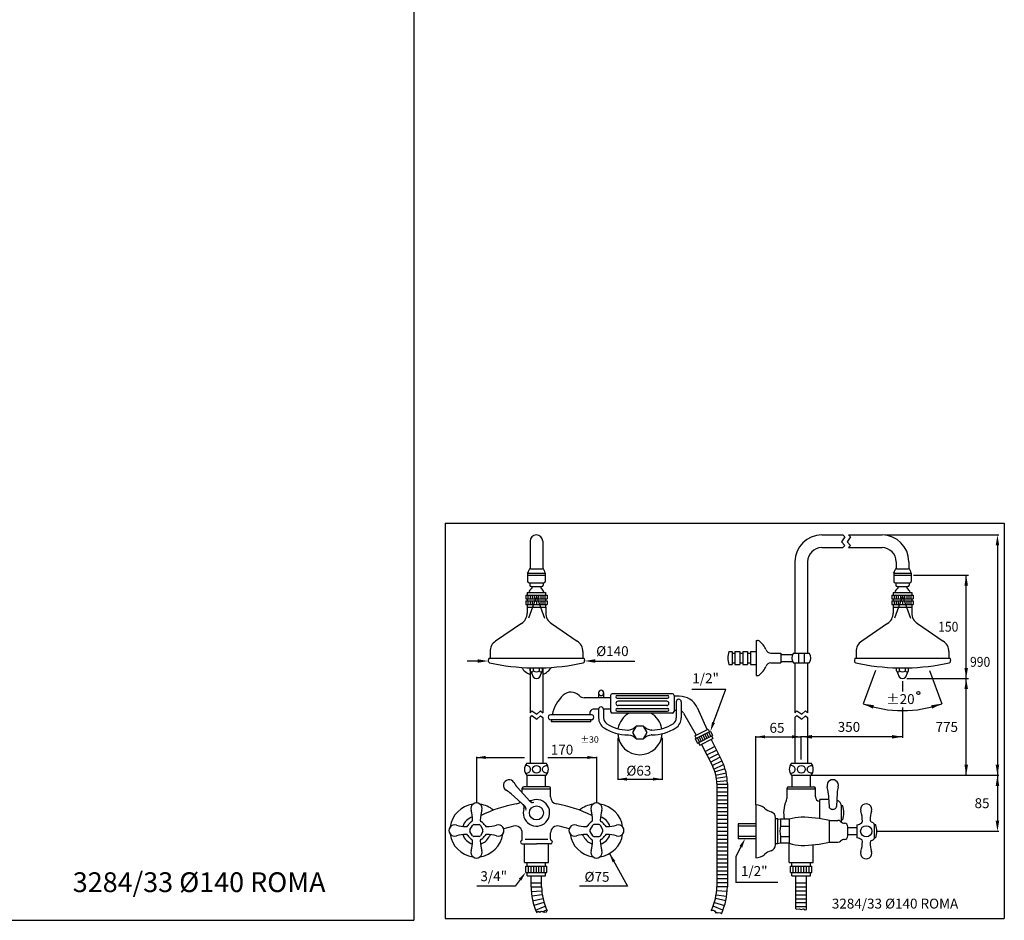
# Model space of a CAD drawing. Extents: x 1434 to 2829, y 24 to 1922.
# Drawn here: x 2131 to 2829, y 24 to 662 of the extents above; entities that cross this region are included whole.
import ezdxf

# ---------------------------------------------------------------- set-up
doc = ezdxf.new("R2010")
doc.units = 0
doc.header["$LTSCALE"] = 10
doc.header["$MEASUREMENT"] = 0
doc.linetypes.add('CONTINUA', pattern=[0])
for name, color, linetype in [('DISEGNO', 3, 'CONTINUA'), ('MAGENTA', 6, 'CONTINUA'), ('QUOTE', 4, 'CONTINUA'), ('TRATTEGGIO', 6, 'CONTINUA')]:
    doc.layers.add(name, color=color, linetype=linetype)
doc.styles.add('ROMAND', font='romand')

# ---------------------------------------------------------------- blocks, each defined once
blk = doc.blocks.new('A$C7C')
at = {"layer": 'DISEGNO'}
for p, q in [((201.22, 189.23), (203.52, 189.23)), ((203.52, 189.23), (203.52, 180.23)), ((205.52, 189.23), (205.52, 180.23)), ((205.52, 189.23), (209.02, 189.23)), ((209.02, 189.23), (209.02, 180.23)), ((211.02, 189.23), (211.02, 180.23)), ((211.02, 189.23), (214.52, 189.23)), ((214.52, 189.23), (214.52, 180.23)), ((216.52, 189.23), (216.52, 180.23)), ((216.52, 189.23), (220.52, 189.23)), ((203.52, 188.23), (205.52, 188.23)), ((209.02, 188.23), (211.02, 188.23)), ((214.52, 188.23), (216.52, 188.23)), ((201.22, 180.23), (203.52, 180.23)), ((203.52, 181.23), (205.52, 181.23)), ((205.52, 180.23), (209.02, 180.23)), ((209.02, 181.23), (211.02, 181.23)), ((211.02, 180.23), (214.52, 180.23)), ((214.52, 181.23), (216.52, 181.23)), ((216.52, 180.23), (220.52, 180.23)), ((122.21, 158.18), (157.71, 158.18)), ((122.21, 156.18), (157.71, 156.18)), ((157.21, 154.09), (122.71, 154.09)), ((122.21, 148.99), (157.71, 148.99)), ((122.21, 146.99), (157.71, 146.99)), ((157.21, 151.09), (122.71, 151.09))]:
    blk.add_line(p, q, dxfattribs=at)
blk.add_circle((335.47, 159.93), 1.1, dxfattribs=at)
for centre, radius, start, end in [((215.52, 184.73), 15, 162.5424, 197.4576), ((122.21, 157.18), 1, 90, 270), ((122.71, 152.59), 1.5, 90, 270), ((157.21, 152.59), 1.5, 270.00006, 89.99994), ((157.71, 157.18), 1, 270, 90), ((122.21, 147.99), 1, 90, 270), ((157.71, 147.99), 1, 270, 90)]:
    blk.add_arc(centre, radius, start, end, dxfattribs=at)
at = {"layer": 'MAGENTA'}
for p, q in [((60.42, 267.43), (60.42, 247.9)), ((69.42, 267.43), (69.42, 247.9)), ((267.02, 271.93), (281.87, 271.93)), ((285.93, 271.93), (309.71, 271.93)), ((267.02, 262.93), (281.87, 262.93)), ((285.93, 262.93), (309.71, 262.93)), ((248.02, 252.93), (248.02, 188.23)), ((257.02, 252.93), (257.02, 188.23)), ((319.71, 252.93), (319.71, 247.93)), ((328.71, 252.93), (328.71, 247.93)), ((58.67, 244.93), (71.17, 244.93)), ((58.67, 244.93), (58.67, 243.43)), ((60.67, 247.93), (69.17, 247.93)), ((71.17, 244.93), (71.17, 243.43)), ((317.96, 244.93), (317.96, 243.43)), ((317.96, 244.93), (330.46, 244.93)), ((319.96, 247.93), (328.46, 247.93)), ((330.46, 244.93), (330.46, 243.43)), ((58.67, 243.43), (71.17, 243.43)), ((58.67, 243.43), (58.67, 238.93)), ((59.67, 237.93), (70.17, 237.93)), ((60.17, 237.93), (60.17, 236.43)), ((69.67, 237.93), (69.67, 236.43)), ((71.17, 243.43), (71.17, 238.93)), ((317.96, 243.43), (330.46, 243.43)), ((317.96, 243.43), (317.96, 238.93)), ((318.96, 237.93), (329.46, 237.93)), ((319.46, 237.93), (319.46, 236.43)), ((328.96, 237.93), (328.96, 236.43)), ((330.46, 243.43), (330.46, 238.93)), ((58.42, 231.18), (71.42, 231.18)), ((58.42, 231.18), (58.42, 229.18)), ((61.17, 235.43), (68.67, 235.43)), ((71.42, 231.18), (71.42, 229.18)), ((317.71, 231.18), (330.71, 231.18)), ((317.71, 231.18), (317.71, 229.18)), ((320.46, 235.43), (327.96, 235.43)), ((330.71, 231.18), (330.71, 229.18)), ((57.42, 229.18), (72.42, 229.18)), ((57.42, 229.18), (57.42, 226.68)), ((57.42, 226.68), (72.42, 226.68)), ((57.42, 225.18), (72.42, 225.18)), ((57.42, 225.18), (57.42, 222.68)), ((58.42, 226.68), (58.42, 225.18)), ((58.92, 229.18), (58.92, 226.68)), ((58.92, 225.18), (58.92, 222.68)), ((60.42, 229.18), (60.42, 226.68)), ((60.42, 225.18), (60.42, 222.68)), ((61.92, 229.18), (61.92, 226.68)), ((61.92, 225.18), (61.92, 222.68)), ((63.42, 229.18), (63.42, 226.68)), ((64.92, 225.18), (64.92, 222.68)), ((66.42, 229.18), (66.42, 226.68)), ((67.92, 229.18), (67.92, 226.68)), ((67.92, 225.18), (67.92, 222.68)), ((69.42, 229.18), (69.42, 226.68)), ((69.42, 225.18), (69.42, 222.68)), ((70.92, 229.18), (70.92, 226.68)), ((70.92, 225.18), (70.92, 222.68)), ((71.42, 226.68), (71.42, 225.18)), ((72.42, 229.18), (72.42, 226.68)), ((72.42, 225.18), (72.42, 222.68)), ((316.71, 229.18), (331.71, 229.18)), ((316.71, 229.18), (316.71, 226.68)), ((316.71, 226.68), (331.71, 226.68)), ((316.71, 225.18), (331.71, 225.18)), ((316.71, 225.18), (316.71, 222.68)), ((317.71, 226.68), (317.71, 225.18)), ((318.21, 229.18), (318.21, 226.68)), ((318.21, 225.18), (318.21, 222.68)), ((319.71, 229.18), (319.71, 226.68)), ((319.71, 225.18), (319.71, 222.68)), ((321.21, 229.18), (321.21, 226.68)), ((321.21, 225.18), (321.21, 222.68)), ((322.71, 229.18), (322.71, 226.68)), ((324.21, 225.18), (324.21, 222.68)), ((325.71, 229.18), (325.71, 226.68)), ((327.21, 229.18), (327.21, 226.68)), ((327.21, 225.18), (327.21, 222.68)), ((328.71, 229.18), (328.71, 226.68)), ((328.71, 225.18), (328.71, 222.68)), ((330.21, 229.18), (330.21, 226.68)), ((330.21, 225.18), (330.21, 222.68)), ((330.71, 226.68), (330.71, 225.18)), ((331.71, 229.18), (331.71, 226.68)), ((331.71, 225.18), (331.71, 222.68)), ((57.42, 222.68), (72.42, 222.68)), ((58.32, 220.68), (71.52, 220.68)), ((58.32, 220.68), (58.32, 216.56)), ((58.42, 222.68), (58.42, 220.68)), ((71.42, 222.68), (71.42, 220.68)), ((71.52, 220.68), (71.52, 216.56)), ((316.71, 222.68), (331.71, 222.68)), ((317.61, 220.68), (330.81, 220.68)), ((317.61, 220.68), (317.61, 216.56)), ((317.71, 222.68), (317.71, 220.68)), ((330.71, 222.68), (330.71, 220.68)), ((330.81, 220.68), (330.81, 216.56)), ((54.35, 209.1), (36.01, 196.73)), ((75.49, 209.1), (93.83, 196.73)), ((313.64, 209.1), (295.3, 196.73)), ((334.78, 209.1), (353.12, 196.73)), ((220.52, 197.23), (220.52, 172.23)), ((220.52, 197.23), (221.4, 197.23)), ((32.05, 189.27), (32.05, 184.54)), ((97.8, 189.27), (97.8, 184.54)), ((291.33, 189.27), (291.33, 184.54)), ((357.08, 189.27), (357.08, 184.54)), ((31.17, 184.35), (30.83, 182.89)), ((31.42, 184.54), (98.43, 184.54)), ((98.67, 184.35), (99.01, 182.89)), ((230.86, 188.23), (238.02, 188.23)), ((238.02, 188.23), (238.02, 181.23)), ((238.02, 187.23), (246.37, 187.23)), ((238.02, 182.23), (246.37, 182.23)), ((247.02, 188.23), (258.02, 188.23)), ((250.52, 188.23), (250.52, 181.23)), ((254.52, 188.23), (254.52, 181.23)), ((290.46, 184.35), (290.12, 182.89)), ((290.7, 184.54), (357.72, 184.54)), ((357.96, 184.35), (358.3, 182.89)), ((60.42, 177.74), (60.42, 145.93)), ((60.59, 175.71), (60.59, 177.76)), ((60.59, 177.71), (69.25, 177.71)), ((62.76, 175.71), (62.76, 177.72)), ((67.09, 175.71), (67.09, 177.72)), ((69.25, 175.71), (69.25, 177.76)), ((69.42, 177.74), (69.42, 145.93)), ((230.86, 181.23), (238.02, 181.23)), ((247.02, 181.23), (258.02, 181.23)), ((248.02, 181.23), (248.02, 145.93)), ((257.02, 181.23), (257.02, 145.93)), ((319.88, 175.71), (319.88, 177.76)), ((319.88, 177.71), (328.54, 177.71)), ((322.04, 175.71), (322.04, 177.72)), ((326.37, 175.71), (326.37, 177.72)), ((328.54, 175.71), (328.54, 177.76)), ((220.52, 172.23), (221.4, 172.23)), ((60.42, 142.5), (60.42, 110.16)), ((69.42, 142.5), (69.42, 110.16)), ((248.02, 142.5), (248.02, 110.16)), ((257.02, 142.5), (257.02, 110.16)), ((58, 110.16), (71.84, 110.16)), ((245.61, 110.16), (259.44, 110.16)), ((58, 101.66), (71.84, 101.66)), ((58.42, 93.56), (58.42, 101.66)), ((71.42, 93.56), (71.42, 101.66)), ((192.61, 97.35), (200.08, 98.03)), ((245.61, 101.66), (259.44, 101.66)), ((246.02, 93.56), (246.02, 101.66)), ((259.02, 93.56), (259.02, 101.66)), ((51.47, 93), (60.25, 83.25)), ((54.92, 89.16), (54.92, 92.56)), ((54.92, 92.06), (74.92, 92.06)), ((73.92, 93.56), (55.92, 93.56)), ((74.92, 86.32), (74.92, 92.56)), ((192.65, 95.28), (200.15, 95.28)), ((200.15, 92.67), (192.65, 92.67)), ((242.52, 86.52), (242.52, 92.56)), ((242.52, 92.06), (262.52, 92.06)), ((243.52, 93.56), (261.52, 93.56)), ((262.52, 86.31), (262.52, 92.56)), ((46.98, 88.51), (56.74, 79.73)), ((192.65, 89.87), (200.15, 89.87)), ((200.15, 87.07), (192.65, 87.07)), ((192.65, 84.27), (200.15, 84.27)), ((265.77, 70.94), (265.77, 84.44)), ((271.89, 84.44), (265.77, 84.44)), ((265.77, 84.44), (266.02, 84.44)), ((271.6, 89.2), (272.18, 79.64)), ((277.95, 89.2), (277.47, 79.64)), ((200.15, 81.47), (192.65, 81.47)), ((200.15, 78.67), (192.65, 78.67)), ((220.27, 80.73), (220.27, 43.23)), ((265.52, 83.31), (265.77, 83.31)), ((282.02, 80.06), (281.02, 80.06)), ((281.02, 70.06), (281.02, 79.44)), ((200.15, 75.87), (192.65, 75.87)), ((200.15, 73.07), (192.65, 73.07)), ((200.15, 70.27), (192.65, 70.27)), ((234.27, 52.46), (234.27, 71.68)), ((236.02, 70.73), (234.27, 70.73)), ((236.02, 53.23), (236.02, 70.73)), ((236.02, 70.73), (237.9, 70.48)), ((237.9, 70.48), (237.9, 65.73)), ((244.02, 70.48), (237.9, 70.48)), ((244.02, 70.48), (244.02, 53.48)), ((272.52, 54.21), (272.52, 69.76)), ((282.02, 70.06), (281.02, 70.06)), ((200.15, 67.47), (192.65, 67.47)), ((200.15, 64.67), (192.65, 64.67)), ((220.27, 67.23), (207.77, 67.23)), ((207.77, 67.23), (207.77, 56.73)), ((220.27, 65.63), (207.77, 65.63)), ((237.9, 65.73), (244.02, 65.73)), ((272.52, 69.73), (278.52, 69.73)), ((285.52, 58.73), (285.52, 65.23)), ((291.77, 64.48), (285.52, 64.48)), ((291.77, 65.93), (291.77, 58.03)), ((304.27, 57.36), (304.27, 66.62)), ((305.27, 66.61), (304.27, 66.61)), ((54.92, 56.33), (54.92, 60.83)), ((74.92, 56.33), (74.92, 60.83)), ((200.15, 61.87), (192.65, 61.87)), ((200.15, 59.07), (192.65, 59.07)), ((200.15, 56.27), (192.65, 56.27)), ((220.27, 58.33), (207.77, 58.33)), ((220.27, 56.73), (207.77, 56.73)), ((237.9, 58.23), (237.9, 53.48)), ((237.9, 58.23), (244.02, 58.23)), ((291.77, 59.48), (285.52, 59.48)), ((305.27, 57.36), (304.27, 57.36)), ((53.67, 54.31), (53.67, 54.32)), ((54.92, 53.06), (64.92, 53.06)), ((56.42, 39.81), (56.42, 53.06)), ((74.92, 53.06), (64.92, 53.06)), ((73.42, 39.81), (73.42, 53.06)), ((76.17, 54.31), (76.17, 54.32)), ((200.15, 53.47), (192.65, 53.47)), ((200.15, 50.67), (192.65, 50.67)), ((236.02, 53.23), (234.27, 53.23)), ((237.9, 53.48), (236.02, 53.23)), ((244.02, 53.48), (237.9, 53.48)), ((244.02, 39.81), (244.02, 53.06)), ((261.02, 39.81), (261.02, 52.45)), ((272.52, 54.23), (278.52, 54.23)), ((200.15, 47.87), (192.65, 47.87)), ((200.15, 45.07), (192.65, 45.07)), ((200.15, 42.27), (192.65, 42.27)), ((200.15, 39.47), (192.65, 39.47)), ((200.15, 36.67), (192.65, 36.67)), ((244.02, 39.81), (261.02, 39.81)), ((200.15, 33.87), (192.65, 33.87)), ((200.15, 31.07), (192.65, 31.07)), ((200.15, 28.27), (192.65, 28.27)), ((200.15, 25.47), (192.65, 25.47)), ((200.15, 22.67), (192.65, 22.67)), ((61.23, 19.31), (68.71, 19.87)), ((69.02, 17.08), (61.61, 15.96)), ((62.23, 12.66), (69.54, 14.32)), ((199.02, 12.66), (191.71, 14.32)), ((192.23, 17.08), (199.65, 15.96)), ((200.02, 19.31), (192.54, 19.87)), ((70.27, 11.62), (63.1, 9.41)), ((64.21, 6.23), (71.2, 8.97)), ((197.04, 6.23), (190.06, 8.97)), ((190.98, 11.62), (198.15, 9.41)), ((72.32, 6.4), (69.48, 5.03)), ((188.69, 5.9), (190.35, 6.1)), ((188.94, 6.4), (189.71, 6.03)), ((190.35, 6.1), (191.12, 5.64)), ((191.12, 5.64), (192.05, 4.13)), ((191.37, 5.22), (193.23, 4.33)), ((192.05, 4.13), (194.03, 4.47)), ((194.03, 4.47), (195.33, 4.3)), ((195.33, 4.3), (195.93, 3.63))]:
    blk.add_line(p, q, dxfattribs=at)
for points in [[(281.87, 271.93), (283.33, 270.6), (280.9, 267.04), (283.25, 264.51), (281.87, 262.93)], [(285.93, 271.93), (287.39, 270.6), (284.96, 267.04), (287.3, 264.51), (285.93, 262.93)], [(60.42, 145.93), (61.75, 147.4), (65.31, 144.96), (67.84, 147.31), (69.42, 145.93)], [(248.02, 145.93), (249.35, 147.4), (252.91, 144.96), (255.44, 147.31), (257.02, 145.93)], [(60.42, 142.5), (61.75, 143.97), (65.31, 141.53), (67.84, 143.88), (69.42, 142.5)], [(248.02, 142.5), (249.35, 143.97), (252.91, 141.53), (255.44, 143.88), (257.02, 142.5)], [(17.83, 63.03), (19.65, 66.19)], [(20.6, 66.74), (24.25, 66.74)], [(25.19, 66.19), (27.01, 63.03)], [(104.65, 66.19), (102.83, 63.03)], [(109.25, 66.74), (105.6, 66.74)], [(112.01, 63.03), (110.19, 66.19)], [(19.65, 58.78), (17.83, 61.94)], [(24.25, 58.24), (20.6, 58.24)], [(27.01, 61.94), (25.19, 58.78)], [(102.83, 61.94), (104.65, 58.78)], [(105.6, 58.24), (109.25, 58.24)], [(110.19, 58.78), (112.01, 61.94)]]:
    blk.add_lwpolyline(points, dxfattribs=at)
for points in [[(57.02, 103.19, 0.028897), (57.45, 103.16, 0.085256), (58.71, 103.38, 0.091989), (59.73, 103.97, 0.103447), (60.44, 104.88, 0.113319), (60.67, 105.91, 0.113319), (60.44, 106.94, 0.103447), (59.73, 107.86, 0.091989), (58.71, 108.45, 0.085256), (57.45, 108.66, 0.028897), (57.02, 108.64, 0.091989)], [(72.82, 103.19, -0.028897), (72.39, 103.16, -0.085256), (71.14, 103.38, -0.091989), (70.11, 103.97, -0.103447), (69.41, 104.88, -0.113319), (69.17, 105.91, -0.113319), (69.41, 106.94, -0.103447), (70.11, 107.86, -0.091989), (71.14, 108.45, -0.085256), (72.39, 108.66, -0.028897), (72.82, 108.64, -0.091989)], [(244.62, 103.19, 0.028897), (245.06, 103.16, 0.085256), (246.31, 103.38, 0.091989), (247.33, 103.97, 0.103447), (248.04, 104.88, 0.113319), (248.27, 105.91, 0.113319), (248.04, 106.94, 0.103447), (247.33, 107.86, 0.091989), (246.31, 108.45, 0.085256), (245.06, 108.66, 0.028897), (244.62, 108.64, 0.091989)], [(260.43, 103.19, -0.028897), (259.99, 103.16, -0.085256), (258.74, 103.38, -0.091989), (257.72, 103.97, -0.103447), (257.01, 104.88, -0.113319), (256.77, 105.91, -0.113319), (257.01, 106.94, -0.103447), (257.72, 107.86, -0.091989), (258.74, 108.45, -0.085256), (259.99, 108.66, -0.028897), (260.43, 108.64, -0.091989)], [(272.18, 79.64, 0.120301), (272.37, 78.86, 0.105013), (272.95, 78.15, 0.088789), (273.79, 77.7, 0.079957), (274.82, 77.53, 0.079957), (275.86, 77.7, 0.088789), (276.69, 78.15, 0.105013), (277.28, 78.86, 0.120301), (277.47, 79.64, 0.120301)]]:
    blk.add_lwpolyline(points, format="xyb", dxfattribs=at)
at = {"layer": 'MAGENTA', "flags": 128}
for points in [[(248.71, 7.14), (249.26, 6.81), (251.09, 7.05), (252.48, 6.61), (254.07, 6.97), (255.38, 6.41), (256.21, 6.63)], [(64.88, 4.62), (65.04, 4.55), (66.23, 5.43), (67.28, 4.78), (68.2, 5.43), (70.38, 4.75), (71.95, 5.06), (72.56, 5.9)]]:
    blk.add_lwpolyline(points, dxfattribs=at)
at = {"layer": 'MAGENTA'}
for centre, radius in [((64.92, 105.91), 2.75), ((252.52, 105.91), 2.75), ((64.92, 75.06), 5), ((298.52, 61.98), 4)]:
    blk.add_circle(centre, radius, dxfattribs=at)
for centre, radius, start, end in [((64.92, 267.43), 4.5, 360, 180), ((267.02, 252.93), 19, 90, 180), ((309.71, 252.93), 19, 0, 90), ((267.02, 252.93), 10, 90, 180), ((309.71, 252.93), 10, 0, 90), ((56.29, 246.98), 3.15, 319.20937, 354.39345), ((60.67, 246.68), 1.25, 90, 180), ((69.17, 246.68), 1.25, 0, 90), ((73.56, 246.98), 3.15, 185.60655, 220.79063), ((315.57, 246.98), 3.15, 319.20937, 354.39345), ((319.96, 246.68), 1.25, 90, 180), ((328.46, 246.68), 1.25, 0, 90), ((332.84, 246.98), 3.15, 185.60655, 220.79063), ((59.67, 238.93), 1, 180, 270), ((70.17, 238.93), 1, 270, 360), ((318.96, 238.93), 1, 180, 270), ((329.46, 238.93), 1, 270, 360), ((65.14, 229.21), 6, 125.86799, 160.90181), ((61.17, 236.43), 1, 180, 270), ((61.09, 234.65), 0.781, 312.74214, 84.09548), ((68.75, 234.65), 0.781, 95.90452, 227.25786), ((64.71, 229.21), 6, 19.09819, 54.13201), ((68.67, 236.43), 1, 270, 0), ((324.42, 229.21), 6, 125.86799, 160.90181), ((320.46, 236.43), 1, 180, 270), ((320.38, 234.65), 0.781, 312.74214, 84.09548), ((328.04, 234.65), 0.781, 95.90452, 227.25786), ((323.99, 229.21), 6, 19.09819, 54.13201), ((327.96, 236.43), 1, 270, 0), ((49.32, 216.56), 9, 304, 360), ((80.52, 216.56), 9, 180, 236), ((308.61, 216.56), 9, 304, 360), ((339.81, 216.56), 9, 180, 236), ((41.05, 189.27), 9, 124, 180), ((88.8, 189.27), 9, 0, 56), ((221.4, 195.23), 2, 53.87107, 90), ((213.73, 184.73), 15, 22.23327, 53.87107), ((300.33, 189.27), 9, 124, 180), ((348.08, 189.27), 9, 0, 56), ((230.86, 191.73), 3.5, 202.23327, 270), ((32.05, 182.6), 1.25, 166.75, 257.23148), ((31.42, 184.29), 0.25, 90, 166.75), ((64.92, 327.68), 150, 257.23148, 268.84441), ((64.92, 327.68), 150, 271.15559, 282.76852), ((97.8, 182.6), 1.25, 282.76852, 13.25), ((98.43, 184.29), 0.25, 13.25, 90), ((251.27, 184.73), 5.5, 140.4788, 219.5212), ((253.78, 184.73), 5.5, 320.4788, 39.5212), ((291.33, 182.6), 1.25, 166.75, 257.23148), ((290.7, 184.29), 0.25, 90, 166.75), ((324.21, 327.68), 150, 257.23148, 268.84441), ((324.21, 327.68), 150, 271.15559, 282.76852), ((357.08, 182.6), 1.25, 282.76852, 13.25), ((357.72, 184.29), 0.25, 13.25, 90), ((64.92, 184.73), 12.5, 212.33391, 248.8998), ((56.96, 172.27), 5, 10.83512, 43.47068), ((61.67, 176.11), 1.16, 237.886, 339.43001), ((64.92, 178.46), 3.5, 231.78679, 308.21321), ((68.17, 176.11), 1.16, 200.56999, 302.114), ((72.88, 172.27), 5, 136.52932, 169.16488), ((64.92, 184.73), 12.5, 291.1002, 327.66609), ((213.73, 184.73), 15, 306.12893, 337.76673), ((230.86, 177.73), 3.5, 90, 157.76673), ((316.25, 172.27), 5, 10.83512, 43.47068), ((320.96, 176.11), 1.16, 237.886, 339.43001), ((324.21, 178.46), 3.5, 231.78679, 308.21321), ((327.46, 176.11), 1.16, 200.56999, 302.114), ((332.17, 172.27), 5, 136.52932, 169.16488), ((64.92, 173.25), 3.05, 180.90753, 359.09247), ((221.4, 174.23), 2, 270, 306.12893), ((324.21, 173.25), 3.05, 180.90753, 359.09247), ((62.92, 105.91), 6.5, 139.16778, 220.83222), ((66.92, 105.91), 6.5, 319.16778, 40.83222), ((250.52, 105.91), 6.5, 139.16778, 220.83222), ((254.52, 105.91), 6.5, 319.16778, 40.83222), ((45.48, 94.51), 4, 29.65603, 240.34397), ((274.77, 94.51), 4, 344.65603, 195.34397), ((33.6, 73.65), 20, 48, 60.34397), ((66.33, 106.38), 20, 209.65603, 222), ((55.92, 92.56), 1, 90, 180), ((73.92, 92.56), 1, 0, 90), ((243.52, 92.56), 1, 90, 180), ((261.52, 92.56), 1, 0, 90), ((251.63, 88.16), 20, 3, 15.34397), ((297.92, 88.16), 20, 164.65603, 177), ((64.92, 75.06), 9.38, 160.29939, 109.70061), ((60.92, 86.24), 2.5, 222, 289.70061), ((79.92, 86.32), 5, 180, 260.51234), ((235.02, 86.52), 7.5, 335.38002, 0), ((265.52, 86.31), 3, 180, 270), ((276.02, 79.44), 5, 0, 70.46549), ((22.42, 62.56), 18.75, 97.84323, 172.15677), ((22.42, 78.06), 4, 341.44069, 198.55931), ((-2.82, 69.99), 22.5, 359.83301, 17.58801), ((22.42, 62.56), 18.75, 50.21756, 82.15677), ((47.66, 69.99), 22.5, 162.41199, 180.16699), ((64.92, -3.44), 86, 99.48766, 117.15596), ((49.92, 86.32), 5, 279.48766, 314.17867), ((53.74, 79.06), 2.5, 340.29939, 48), ((55.06, 77.87), 2.5, 339.80407, 48), ((62.11, 84.92), 2.5, 222, 290.19593), ((64.92, -3.44), 86, 62.84405, 80.51234), ((107.42, 62.56), 18.75, 97.84323, 129.78244), ((107.42, 78.06), 4, 341.44069, 198.55931), ((82.18, 69.99), 22.5, 359.83301, 17.58801), ((107.42, 62.56), 18.75, 7.84323, 82.15677), ((132.66, 69.99), 22.5, 162.41199, 180.16699), ((220.27, 71.23), 9.5, 48.58815, 90), ((234.83, 87.73), 12.5, 228.58815, 253.33933), ((260.02, 75.06), 20, 155.38002, 193.23842), ((261.63, 75.06), 21, 346.22585, 13.77415), ((298.52, 77.48), 4, 341.44069, 198.55931), ((22.42, 62.56), 10, 106.5231, 163.4769), ((18.18, 69.93), 1.5, 299.92438, 359.83301), ((26.66, 69.93), 1.5, 180.16699, 240.07562), ((23.39, 77.53), 5, 293.17026, 297.15596), ((103.18, 69.93), 1.5, 299.92438, 359.83301), ((106.46, 77.53), 5, 242.84404, 246.82974), ((111.66, 69.93), 1.5, 180.16699, 240.07562), ((107.42, 62.56), 10, 16.5231, 73.4769), ((230.02, 71.68), 4.25, 0, 73.33933), ((254.08, 38.32), 33.69, 92.64878, 107.36718), ((251.14, -30.31), 102.3, 77.93591, 89.22652), ((277.52, 70.19), 3.5, 333.90133, 357.95333), ((273.28, 69.41), 22.5, 359.16342, 17.58801), ((323.77, 69.41), 22.5, 162.41199, 178.64411), ((302.77, 69.91), 1.5, 178.64411, 250.14705), ((6.92, 62.56), 4, 71.44069, 288.55931), ((14.99, 87.8), 22.5, 252.41199, 270.16699), ((15.06, 66.8), 1.5, 270.16699, 330.07562), ((22.42, 62.56), 7, 119.92438, 150.07562), ((22.42, 62.49), 4.62, 173.23146, 186.76854), ((22.42, 62.49), 4.62, 113.23146, 126.76854), ((22.42, 62.49), 4.62, 53.23146, 66.76854), ((22.42, 62.56), 7, 29.92438, 60.07562), ((22.42, 62.49), 4.62, 353.23146, 6.76854), ((29.79, 66.8), 1.5, 209.92438, 269.83301), ((29.85, 87.8), 22.5, 269.83301, 287.58801), ((37.92, 62.56), 4, 251.44069, 108.55931), ((64.92, -3.44), 71, 103.13656, 109.03731), ((49.92, 60.83), 5, 0, 103.13656), ((79.92, 60.83), 5, 76.86344, 180), ((64.92, -3.44), 71, 70.96269, 76.86344), ((91.92, 62.56), 4, 71.44069, 288.55931), ((99.99, 87.8), 22.5, 252.41199, 270.16699), ((100.06, 66.8), 1.5, 270.16699, 330.07562), ((107.42, 62.56), 7, 119.92438, 150.07562), ((107.42, 62.49), 4.62, 173.23146, 186.76854), ((107.42, 62.49), 4.62, 113.23146, 126.76854), ((107.42, 62.49), 4.62, 53.23146, 66.76854), ((107.42, 62.56), 7, 29.92438, 60.07562), ((107.42, 62.49), 4.62, 353.23146, 6.76854), ((114.79, 66.8), 1.5, 209.92438, 269.83301), ((114.85, 87.8), 22.5, 269.83301, 287.58801), ((122.92, 62.56), 4, 251.44069, 108.55931), ((251.72, 61.98), 14.31, 164.81071, 195.18929), ((278.52, 67.23), 2.5, 43.778, 90), ((283.22, 71.73), 4, 223.778, 268.29702), ((283.02, 65.23), 2.5, 0, 88.29702), ((292.37, 65.93), 0.6, 107.74021, 180), ((288.23, 78.88), 13, 287.74021, 301.75029), ((294.28, 69.1), 1.5, 301.75029, 359.16342), ((299.37, 60.5), 8.5, 60.94072, 70.14705), ((302.77, 66.62), 1.5, 0, 60.94072), ((292.31, 61.98), 13.77, 340.37293, 19.62707), ((22.42, 62.56), 18.75, 187.84323, 262.15677), ((14.99, 37.32), 22.5, 89.83302, 107.58801), ((22.42, 62.56), 10, 196.5231, 253.4769), ((15.06, 58.32), 1.5, 29.92438, 89.83302), ((22.42, 62.56), 7, 209.92438, 240.07562), ((18.18, 55.19), 1.5, 0.16699, 60.07562), ((22.42, 62.49), 4.62, 233.23146, 246.76854), ((22.42, 62.49), 4.62, 293.23146, 306.76854), ((22.42, 62.56), 18.75, 277.84323, 352.15677), ((26.66, 55.19), 1.5, 119.92438, 179.83301), ((22.42, 62.56), 10, 286.5231, 333.17762), ((22.42, 62.56), 7, 299.92438, 330.07562), ((29.79, 58.32), 1.5, 90.16698, 150.07562), ((29.85, 37.32), 22.5, 72.41199, 90.16698), ((35.81, 55.79), 5, 129.53199, 153.17762), ((53.92, 56.33), 1, 296.30869, 0), ((75.92, 56.33), 1, 180, 243.69131), ((107.42, 62.56), 18.75, 187.84323, 262.15677), ((99.99, 37.32), 22.5, 89.83302, 107.58801), ((94.04, 55.79), 5, 26.82238, 50.46801), ((107.42, 62.56), 10, 206.82238, 253.4769), ((100.06, 58.32), 1.5, 29.92438, 89.83302), ((107.42, 62.56), 7, 209.92438, 240.07562), ((103.18, 55.19), 1.5, 0.16698, 60.07562), ((107.42, 62.49), 4.62, 233.23146, 246.76854), ((107.42, 62.49), 4.62, 293.23146, 306.76854), ((107.42, 62.56), 18.75, 277.84323, 352.15677), ((111.66, 55.19), 1.5, 119.92438, 179.83301), ((107.42, 62.56), 10, 286.5231, 343.4769), ((107.42, 62.56), 7, 299.92438, 330.07562), ((114.79, 58.32), 1.5, 90.16698, 150.07562), ((114.85, 37.32), 22.5, 72.41199, 90.16698), ((283.22, 52.23), 4, 91.70298, 136.222), ((283.02, 58.73), 2.5, 271.70298, 0), ((292.37, 58.03), 0.6, 180, 252.25979), ((288.23, 45.08), 13, 58.24971, 72.25979), ((294.28, 54.86), 1.5, 0.83658, 58.24971), ((299.37, 63.46), 8.5, 289.85294, 299.05928), ((302.77, 57.34), 1.5, 299.05928, 0), ((-2.82, 55.13), 22.5, 342.41199, 0.16699), ((47.66, 55.13), 22.5, 179.83301, 197.58801), ((54.92, 54.32), 1.25, 116.30869, 180), ((54.92, 54.31), 1.25, 180, 270), ((74.92, 54.31), 1.25, 270, 0), ((74.93, 54.32), 1.25, 0, 63.69131), ((82.18, 55.13), 22.5, 342.41199, 0.16698), ((132.66, 55.13), 22.5, 179.83301, 197.58801), ((229.77, 52.46), 4.5, 287.28906, 0), ((254.08, 85.64), 33.69, 252.63282, 267.35122), ((251.14, 154.27), 102.3, 270.77348, 282.06409), ((278.52, 56.73), 2.5, 270, 316.222), ((273.28, 54.55), 22.5, 342.41199, 0.83658), ((302.77, 54.06), 1.5, 109.85295, 181.35589), ((323.77, 54.55), 22.5, 181.35589, 197.58801), ((22.42, 47.06), 4, 161.44069, 18.55931), ((107.42, 47.06), 4, 161.44069, 18.55931), ((220.27, 52.73), 9.5, 270, 311.41185), ((234.83, 36.23), 12.5, 107.28906, 131.41185), ((298.52, 46.48), 4, 161.44069, 18.55931), ((106.1, 22.67), 45, 180, 203.64175), ((106.1, 22.67), 37.5, 180, 206.56567), ((155.15, 22.67), 37.5, 333.43433, 0), ((155.15, 22.67), 45, 334.97691, 360)]:
    blk.add_arc(centre, radius, start, end, dxfattribs=at)
at = {"layer": 'QUOTE'}
for p, q in [((0.33, 280.13), (396.33, 280.13)), ((0.33, 280.13), (0.33, 0.13)), ((396.33, 280.13), (396.33, 0.13)), ((311.71, 271.93), (392.42, 271.93)), ((391.47, 264.43), (391.47, 68.48)), ((332.07, 243.43), (370.98, 243.43)), ((369.34, 170.21), (369.34, 243.43)), ((64.92, 228.62), (59.2, 212.91)), ((64.92, 228.62), (70.64, 212.91)), ((324.21, 228.62), (318.49, 212.91)), ((324.21, 228.62), (329.93, 212.91)), ((23.3, 182.6), (15.8, 182.6)), ((106.55, 182.6), (134.64, 182.6)), ((305.01, 175.88), (296.45, 152.35)), ((343.4, 175.88), (351.97, 152.35)), ((324.21, 168.44), (324.21, 160.94)), ((327.23, 170.21), (370.98, 170.21)), ((369.34, 101.66), (369.34, 170.21)), ((175.07, 162.63), (199, 162.63)), ((190.33, 139), (199, 162.63)), ((324.2, 149.41), (324.2, 145.6)), ((324.21, 149.75), (324.21, 128.13)), ((122.46, 128.19), (122.46, 98.47)), ((153.96, 128.19), (153.96, 98.47)), ((220.27, 80.73), (220.27, 129.43)), ((220.27, 128.93), (252.52, 128.93)), ((252.52, 112.8), (252.52, 129.43)), ((324.21, 128.93), (252.52, 128.93)), ((22.42, 114.76), (22.42, 82.06)), ((22.42, 114.3), (56.42, 114.3)), ((73.08, 114.3), (107.42, 114.3)), ((107.42, 114.76), (107.42, 82.06)), ((122.46, 98.97), (153.96, 98.97)), ((259.44, 101.66), (392.42, 101.66)), ((56.92, 56.33), (72.92, 56.33)), ((306.07, 61.98), (392.42, 61.98)), ((209.67, 50.99), (206.09, 44.18)), ((116.59, 46.21), (129.51, 23.16)), ((206.09, 44.18), (206.09, 25.61)), ((49.83, 23.18), (22.62, 23.18)), ((53.36, 27.78), (49.83, 23.18)), ((129.51, 23.16), (95.32, 23.16)), ((235.84, 25.61), (206.09, 25.61)), ((0.33, 0.13), (396.33, 0.13))]:
    blk.add_line(p, q, dxfattribs=at)
at = {"layer": 'QUOTE', "const_width": 0.875}
blk.add_lwpolyline([(323.77, 147.45, 1), (324.65, 147.45, 1)], format="xyb", close=True, dxfattribs=at)
at = {"layer": 'QUOTE'}
blk.add_arc((324.21, 228.62), 81.17, 250, 290, dxfattribs=at)
for points in [[(392.72, 264.43), (390.22, 264.43), (391.47, 271.93)], [(370.59, 235.93), (368.09, 235.93), (369.34, 243.43)], [(23.3, 181.35), (23.3, 183.85), (30.8, 182.6)], [(106.55, 181.35), (106.55, 183.85), (99.05, 182.6)], [(370.59, 177.71), (368.09, 177.71), (369.34, 170.21)], [(370.59, 162.71), (368.09, 162.71), (369.34, 170.21)], [(303.21, 148.88), (303.97, 151.26), (296.45, 152.35)], [(345.22, 148.85), (344.45, 151.23), (351.97, 152.35)], [(189.31, 139.36), (191.35, 138.64), (188.17, 132.87)], [(226.77, 127.84), (226.77, 130.01), (220.27, 128.93)], [(246.02, 127.84), (246.02, 130.01), (252.52, 128.93)], [(260.02, 127.68), (260.02, 130.18), (252.52, 128.93)], [(316.71, 127.68), (316.71, 130.18), (324.21, 128.93)], [(28.92, 113.21), (28.92, 115.38), (22.42, 114.3)], [(100.92, 113.21), (100.92, 115.38), (107.42, 114.3)], [(370.59, 109.16), (368.09, 109.16), (369.34, 101.66)], [(392.72, 109.16), (390.22, 109.16), (391.47, 101.66)], [(128.96, 97.88), (128.96, 100.05), (122.46, 98.97)], [(147.46, 97.88), (147.46, 100.05), (153.96, 98.97)], [(390.22, 94.16), (392.72, 94.16), (391.47, 101.66)], [(392.72, 69.48), (390.22, 69.48), (391.47, 61.98)], [(208.71, 51.5), (210.63, 50.48), (212.72, 56.73)], [(120.76, 41.1), (118.87, 40.02), (116.59, 46.21)], [(52.5, 28.44), (54.22, 27.12), (57.34, 32.92)]]:
    blk.add_solid(points, dxfattribs=at)
at = {"layer": 'TRATTEGGIO'}
for p, q in [((117.46, 156.59), (98.84, 156.59)), ((108.96, 160.21), (108.96, 156.59)), ((112.46, 160.21), (112.46, 156.59)), ((117.46, 158.27), (117.46, 146.91)), ((161.26, 159.47), (118.66, 159.47)), ((162.46, 158.27), (162.46, 146.91)), ((166.04, 157.59), (162.46, 157.59)), ((163.96, 153.74), (163.96, 142.33)), ((167.46, 153.74), (167.46, 142.33)), ((108.96, 148.59), (105.74, 148.59)), ((108.96, 148.33), (108.96, 142.33)), ((117.46, 148.59), (112.46, 148.59)), ((112.46, 148.33), (112.46, 142.33)), ((163.96, 147.59), (162.46, 147.59)), ((178.85, 149.68), (185.84, 133.94)), ((103.88, 144.59), (75.03, 144.59)), ((103.88, 140.99), (75.03, 140.99)), ((103.46, 139.59), (75.46, 139.59)), ((161.26, 145.71), (118.66, 145.71)), ((169.16, 145.67), (177.98, 129.98)), ((129.71, 133.71), (130.16, 133.71)), ((146.71, 133.71), (146.25, 133.71)), ((177.22, 129.6), (186.6, 134.32)), ((177.45, 127.48), (188.17, 132.87)), ((186.6, 134.32), (187.5, 132.53)), ((188.17, 132.87), (189.74, 129.74)), ((129.71, 130.21), (130.16, 130.21)), ((146.71, 130.21), (146.25, 130.21)), ((177.22, 129.6), (178.12, 127.82)), ((177.45, 127.48), (179.02, 124.35)), ((178.79, 128.15), (180.36, 125.03)), ((179.02, 124.35), (189.74, 129.74)), ((180.13, 128.83), (181.7, 125.7)), ((180.59, 122.9), (189.97, 127.62)), ((181.47, 129.5), (183.04, 126.37)), ((182.81, 130.17), (184.38, 127.05)), ((184.15, 130.85), (185.72, 127.72)), ((185.49, 131.52), (187.06, 128.4)), ((186.83, 132.2), (188.4, 129.07)), ((188.63, 126.95), (196.47, 111.35)), ((189.07, 129.41), (189.97, 127.62)), ((179.69, 124.69), (180.59, 122.9)), ((181.93, 123.58), (189.77, 107.98)), ((184.44, 118.57), (191.14, 121.94)), ((185.7, 116.07), (192.4, 119.44)), ((186.96, 113.57), (193.66, 116.94)), ((188.22, 111.07), (194.92, 114.44)), ((189.48, 108.57), (196.18, 111.94)), ((190.66, 106.03), (197.37, 109.41)), ((191.39, 104), (198.51, 106.36)), ((191.98, 101.8), (199.29, 103.5)), ((192.37, 99.71), (199.8, 100.72)), ((192.65, 95.85), (192.65, 22.67)), ((200.15, 95.85), (200.15, 22.67)), ((56.42, 39.81), (73.42, 39.81)), ((57.34, 37.3), (72.37, 37.3)), ((57.34, 32.92), (57.34, 37.3)), ((58.28, 37.3), (58.28, 39.81)), ((59.22, 32.92), (59.22, 37.3)), ((61.09, 32.92), (61.09, 37.3)), ((62.97, 32.92), (62.97, 37.3)), ((64.85, 32.92), (64.85, 37.3)), ((66.73, 32.92), (66.73, 37.3)), ((68.61, 32.92), (68.61, 37.3)), ((70.49, 32.92), (70.49, 37.3)), ((71.43, 37.3), (71.43, 39.81)), ((72.37, 32.92), (72.37, 37.3)), ((244.94, 37.3), (259.97, 37.3)), ((244.94, 32.92), (244.94, 37.3)), ((245.88, 37.3), (245.88, 39.81)), ((246.82, 32.92), (246.82, 37.3)), ((248.7, 32.92), (248.7, 37.3)), ((250.58, 32.92), (250.58, 37.3)), ((252.46, 32.92), (252.46, 37.3)), ((254.34, 32.92), (254.34, 37.3)), ((256.22, 32.92), (256.22, 37.3)), ((258.09, 32.92), (258.09, 37.3)), ((259.03, 37.3), (259.03, 39.81)), ((259.97, 32.92), (259.97, 37.3)), ((57.34, 32.92), (72.37, 32.92)), ((58.28, 30.41), (58.28, 32.92)), ((58.28, 30.41), (71.43, 30.41)), ((61.1, 22.67), (61.1, 30.41)), ((68.6, 22.67), (68.6, 30.41)), ((71.43, 30.41), (71.43, 32.92)), ((244.94, 32.92), (259.97, 32.92)), ((245.88, 30.41), (245.88, 32.92)), ((245.88, 30.41), (259.03, 30.41)), ((248.71, 7.14), (248.71, 30.41)), ((256.21, 6.63), (256.21, 30.41)), ((259.03, 30.41), (259.03, 32.92)), ((61.1, 25.47), (68.6, 25.47)), ((61.1, 22.67), (68.6, 22.67)), ((248.71, 25.47), (256.21, 25.47)), ((248.71, 22.67), (256.21, 22.67)), ((248.71, 19.87), (256.21, 19.87)), ((248.71, 17.07), (256.21, 17.07)), ((248.71, 14.27), (256.21, 14.27)), ((248.71, 11.47), (256.21, 11.47)), ((248.71, 8.67), (256.21, 8.67))]:
    blk.add_line(p, q, dxfattribs=at)
blk.add_lwpolyline([(135.61, 136.46), (133.01, 131.96), (135.61, 127.46), (140.8, 127.46), (143.4, 131.96), (140.8, 136.46)], close=True, dxfattribs=at)
for centre, radius, start, end in [((89.45, 152.56), 8.02, 43.88076, 133.7819), ((110.71, 160.21), 1.75, 0, 180), ((101.5, 139.16), 26.05, 132.52017, 167.97193), ((98.84, 161.59), 5, 223.81306, 270), ((110.71, 159.88), 1.75, 180, 0), ((118.66, 158.27), 1.2, 90, 180), ((161.26, 158.27), 1.2, 0, 90), ((165.71, 153.74), 1.75, 0, 180), ((166.24, 143.59), 14, 25.79064, 90.84293), ((105.74, 145.59), 3, 90, 192.78511), ((110.71, 148.33), 1.75, 0, 180.00005), ((118.66, 146.91), 1.2, 180, 270), ((161.26, 146.91), 1.2, 270, 0), ((166.04, 144.09), 3.5, 26.9826, 66.11704), ((75.03, 142.79), 1.8, 89.99993, 270.00007), ((101.5, 139.16), 26.05, 175.97575, 179.05862), ((77.41, 139.16), 26.05, 12.02807, 12.78511), ((77.41, 139.16), 26.05, 0.94138, 4.02425), ((103.88, 142.79), 1.8, 269.99993, 90.00007), ((117.46, 142.33), 8.5, 180, 237.01329), ((117.46, 142.33), 5, 180, 237.01329), ((138.21, 131.96), 15.75, 119.18898, 170.26939), ((138.21, 131.96), 15.75, 9.73061, 60.81102), ((158.96, 142.33), 5, 302.98671, 0), ((158.96, 142.33), 8.5, 302.98671, 0), ((129.71, 161.21), 31, 237.01329, 270), ((129.71, 161.21), 27.5, 237.01329, 270), ((129.1, 142.57), 8.92, 276.81262, 316.78142), ((147.31, 142.57), 8.92, 223.21858, 263.18738), ((146.71, 161.21), 27.5, 270, 302.98671), ((146.71, 161.21), 31, 270, 302.98671), ((138.21, 131.96), 15.75, 183.26281, 356.73719), ((129.1, 121.34), 8.92, 43.21858, 83.18738), ((147.31, 121.34), 8.92, 96.81262, 136.78142), ((165.65, 95.85), 27, 0, 26.7), ((165.65, 95.85), 34.5, 0, 26.7)]:
    blk.add_arc(centre, radius, start, end, dxfattribs=at)
at = {"layer": 'DISEGNO', "style": 'ROMAND', "width": 0.9}
for s, p in [('150', (349.48, 203.38)), ('990', (372.06, 178.5))]:
    blk.add_text(s, height=7, dxfattribs=at).set_placement(p)
at = {"layer": 'DISEGNO', "style": 'ROMAND'}
for s, height, p in [('%%c140', 7, (107.23, 186.1)), ('1/2"', 7, (175.32, 166.88)), ('%%p20', 7, (312.64, 152.13)), ('350', 7, (278.33, 132.43)), ('65', 7, (230.02, 131.79)), ('775', 7, (347.62, 132.37)), ('%%P30', 4.5, (96.08, 124.78)), ('170', 7, (75.09, 116.3)), ('%%c63', 7, (128.6, 101.41)), ('85', 7, (375.27, 78.41)), ('1/2"', 7, (209.75, 30.37)), ('3/4"', 7, (25.25, 26.69)), ('%%C75', 7, (98.97, 26.25)), ('3284/33 %%c140 ROMA', 7, (274.17, 7.28))]:
    blk.add_text(s, height=height, dxfattribs=at).set_placement(p)

msp = doc.modelspace()

# ---------------------------------------------------------------- linework, layer by layer
at = {"layer": 'QUOTE'}
for p in [(2410.4, 1921.7), (1433.78, 24.1)]:
    msp.add_line(p, (2410.4, 24.1), dxfattribs=at)

# ---------------------------------------------------------------- block references
at = {"layer": 'MAGENTA'}
msp.add_blockref('A$C7C', (2432.34, 25.15), dxfattribs=at)

# ---------------------------------------------------------------- texts
at = {"layer": 'DISEGNO', "style": 'ROMAND'}
msp.add_text('3284/33 %%c140 ROMA', height=14, dxfattribs=at).set_placement((2168.82, 44.1))

doc.saveas('drawing.dxf')
